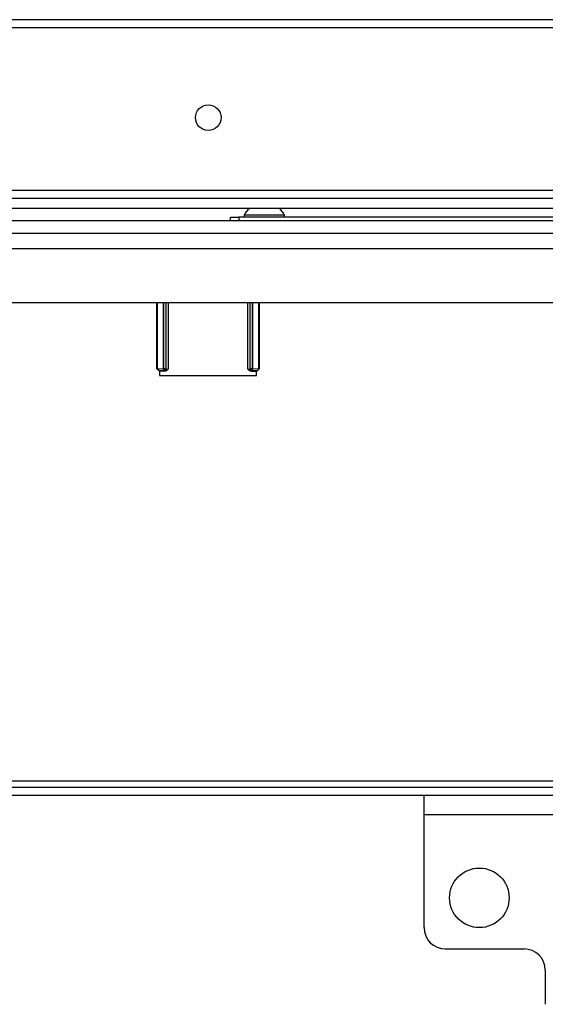
# Model space of a CAD drawing. Extents: x -231 to 37, y -63 to 170.
# Drawn here: x -131 to -126, y -22 to -13 of the extents above; entities that cross this region are included whole.
import ezdxf

# ---------------------------------------------------------------- set-up
doc = ezdxf.new("R2010")
doc.units = 0
doc.header["$MEASUREMENT"] = 0
doc.layers.add('TFR-TRI', color=7, linetype='CONTINUOUS')

msp = doc.modelspace()

# ---------------------------------------------------------------- linework, layer by layer
at = {"layer": 'TFR-TRI', "color": 30, "linetype": 'CONTINUOUS'}
for p, q in [((-121.9403, -12.7364), (-139.3812, -12.7364)), ((-139.3812, -12.8073), (-121.9403, -12.8073)), ((-139.3812, -14.3112), (-121.9403, -14.3112))]:
    msp.add_line(p, q, dxfattribs=at)
at = {"layer": 'TFR-TRI', "color": 12, "linetype": 'CONTINUOUS'}
for p, q in [((-140.4442, -14.3878), (-120.8773, -14.3878)), ((-120.8321, -14.4823), (-140.4894, -14.4823))]:
    msp.add_line(p, q, dxfattribs=at)
at = {"layer": 'TFR-TRI', "color": 252, "linetype": 'CONTINUOUS'}
for p, q in [((-128.712, -14.5632), (-128.6889, -14.5632)), ((-128.712, -14.5947), (-128.712, -14.5632)), ((-128.6889, -14.5632), (-128.6332, -14.5632)), ((-124.0269, -14.5632), (-128.6332, -14.5632)), ((-128.6332, -14.5632), (-128.6332, -14.5947)), ((-129.3921, -15.964), (-129.3921, -15.3506)), ((-129.3869, -15.9634), (-129.3869, -15.3506)), ((-129.3299, -15.3506), (-129.3299, -15.9623)), ((-129.3296, -15.9623), (-129.3296, -15.3506)), ((-129.3099, -15.3506), (-129.3099, -15.9623)), ((-129.3061, -15.9661), (-129.3061, -15.3506)), ((-129.2865, -15.3506), (-129.2865, -15.9674)), ((-128.5508, -15.9674), (-128.5508, -15.3506)), ((-128.5312, -15.3506), (-128.5312, -15.9661)), ((-128.5274, -15.9623), (-128.5274, -15.3506)), ((-128.5077, -15.3506), (-128.5077, -15.9623)), ((-128.5074, -15.9623), (-128.5074, -15.3506)), ((-128.4504, -15.3506), (-128.4504, -15.9634)), ((-128.4452, -15.3506), (-128.4452, -15.964)), ((-129.3921, -15.964), (-129.3869, -15.9634)), ((-129.3719, -15.9835), (-129.3921, -15.964)), ((-129.3869, -15.9634), (-129.3299, -15.9623)), ((-129.3869, -15.9634), (-129.3813, -15.9772)), ((-129.3813, -15.9772), (-129.3679, -15.983)), ((-129.3679, -15.983), (-129.3719, -15.9835)), ((-129.3719, -15.9835), (-129.3655, -15.9835)), ((-129.3299, -15.982), (-129.3679, -15.983)), ((-129.3655, -15.9864), (-129.3655, -15.9835)), ((-129.3202, -15.9864), (-129.3655, -15.9864)), ((-129.3299, -15.9623), (-129.3296, -15.9623)), ((-129.3299, -15.9623), (-129.3299, -15.976)), ((-129.3299, -15.976), (-129.3299, -15.982)), ((-129.3296, -15.982), (-129.3299, -15.982)), ((-129.3296, -15.9623), (-129.3159, -15.9623)), ((-129.3296, -15.9623), (-129.3296, -15.976)), ((-129.3296, -15.976), (-129.3296, -15.982)), ((-129.3157, -15.9762), (-129.3296, -15.982)), ((-129.3258, -15.9858), (-129.3296, -15.982)), ((-129.3119, -15.98), (-129.3258, -15.9858)), ((-129.3202, -15.9864), (-129.3258, -15.9858)), ((-129.3103, -15.9847), (-129.3202, -15.9864)), ((-129.3159, -15.9623), (-129.3099, -15.9623)), ((-129.3099, -15.9623), (-129.3157, -15.9762)), ((-129.3061, -15.9661), (-129.3119, -15.98)), ((-129.2982, -15.9781), (-129.3103, -15.9847)), ((-129.3099, -15.9623), (-129.3061, -15.9661)), ((-129.3061, -15.9661), (-129.2865, -15.9674)), ((-129.2866, -15.9675), (-129.2982, -15.9781)), ((-129.2865, -15.9674), (-129.2866, -15.9675)), ((-128.5508, -15.9674), (-128.5312, -15.9661)), ((-128.5507, -15.9675), (-128.5508, -15.9674)), ((-128.5391, -15.9781), (-128.5507, -15.9675)), ((-128.527, -15.9847), (-128.5391, -15.9781)), ((-128.5312, -15.9661), (-128.5274, -15.9623)), ((-128.5254, -15.98), (-128.5312, -15.9661)), ((-128.5274, -15.9623), (-128.5214, -15.9623)), ((-128.5216, -15.9762), (-128.5274, -15.9623)), ((-128.5172, -15.9864), (-128.527, -15.9847)), ((-128.5115, -15.9858), (-128.5254, -15.98)), ((-128.5077, -15.982), (-128.5216, -15.9762)), ((-128.5214, -15.9623), (-128.5077, -15.9623)), ((-128.5115, -15.9858), (-128.5172, -15.9864)), ((-128.5172, -15.9864), (-128.4718, -15.9864)), ((-128.5077, -15.982), (-128.5115, -15.9858)), ((-128.5077, -15.9623), (-128.5074, -15.9623)), ((-128.5077, -15.976), (-128.5077, -15.9623)), ((-128.5077, -15.982), (-128.5077, -15.976)), ((-128.5074, -15.982), (-128.5077, -15.982)), ((-128.5074, -15.9623), (-128.4504, -15.9634)), ((-128.5074, -15.976), (-128.5074, -15.9623)), ((-128.5074, -15.982), (-128.5074, -15.976)), ((-128.4694, -15.983), (-128.5074, -15.982)), ((-128.4718, -15.9835), (-128.4718, -15.9864)), ((-128.4718, -15.9835), (-128.4654, -15.9835)), ((-128.4694, -15.983), (-128.456, -15.9772)), ((-128.4654, -15.9835), (-128.4694, -15.983)), ((-128.4452, -15.964), (-128.4654, -15.9835)), ((-128.456, -15.9772), (-128.4504, -15.9634)), ((-128.4504, -15.9634), (-128.4452, -15.964))]:
    msp.add_line(p, q, dxfattribs=at)
at = {"layer": 'TFR-TRI', "color": 3, "linetype": 'CONTINUOUS'}
for p, q in [((-128.584, -14.5434), (-128.584, -14.5632)), ((-128.5292, -14.5434), (-128.584, -14.5434)), ((-128.397, -14.5434), (-128.5292, -14.5434)), ((-128.2648, -14.5434), (-128.397, -14.5434)), ((-128.21, -14.5434), (-128.2648, -14.5434)), ((-128.21, -14.5632), (-128.21, -14.5434))]:
    msp.add_line(p, q, dxfattribs=at)
at = {"layer": 'TFR-TRI', "color": 21, "linetype": 'CONTINUOUS'}
for p, q in [((-119.0663, -14.5947), (-142.2553, -14.5947)), ((-119.0663, -14.7128), (-142.2553, -14.7128))]:
    msp.add_line(p, q, dxfattribs=at)
at = {"layer": 'TFR-TRI', "color": 132, "linetype": 'CONTINUOUS'}
for p, q in [((-140.525, -14.8506), (-120.7966, -14.8506)), ((-137.7024, -15.3506), (-123.6192, -15.3506)), ((-129.3685, -15.9835), (-129.3685, -16.0258)), ((-128.4688, -16.0258), (-128.4688, -15.9835)), ((-129.3685, -16.0258), (-128.4688, -16.0258)), ((-139.2966, -19.8309), (-122.025, -19.8309)), ((-135.8476, -19.7719), (-125.474, -19.7719)), ((-126.9207, -19.9097), (-134.4009, -19.9097))]:
    msp.add_line(p, q, dxfattribs=at)
at = {"layer": 'TFR-TRI', "color": 163, "linetype": 'CONTINUOUS'}
for p, q in [((-126.9206, -19.9615), (-126.9206, -19.9097)), ((-123.3773, -19.9097), (-126.9206, -19.9097)), ((-126.9206, -20.0868), (-126.9206, -19.9615)), ((-126.9206, -21.1301), (-126.9206, -20.0868)), ((-123.3773, -20.0868), (-126.9206, -20.0868)), ((-126.7238, -21.327), (-125.9954, -21.327)), ((-125.7986, -21.5238), (-125.7986, -21.8388))]:
    msp.add_line(p, q, dxfattribs=at)
at = {"layer": 'TFR-TRI', "color": 30, "linetype": 'CONTINUOUS'}
msp.add_circle((-128.9166, -13.6419), 0.1181, dxfattribs=at)
at = {"layer": 'TFR-TRI', "color": 163, "linetype": 'CONTINUOUS'}
msp.add_circle((-126.4088, -20.8545), 0.2756, dxfattribs=at)
at = {"layer": 'TFR-TRI', "color": 3, "linetype": 'CONTINUOUS'}
for centre, start, end in [((-128.4248, -14.6216), 128.28485, 153.86237), ((-128.3693, -14.6216), 26.13763, 51.71515)]:
    msp.add_arc(centre, 0.1774, start, end, dxfattribs=at)
at = {"layer": 'TFR-TRI', "color": 163, "linetype": 'CONTINUOUS'}
for centre, start, end in [((-126.7238, -21.1301), 180, 270), ((-125.9954, -21.5238), 0, 90)]:
    msp.add_arc(centre, 0.1969, start, end, dxfattribs=at)

doc.saveas('drawing.dxf')
